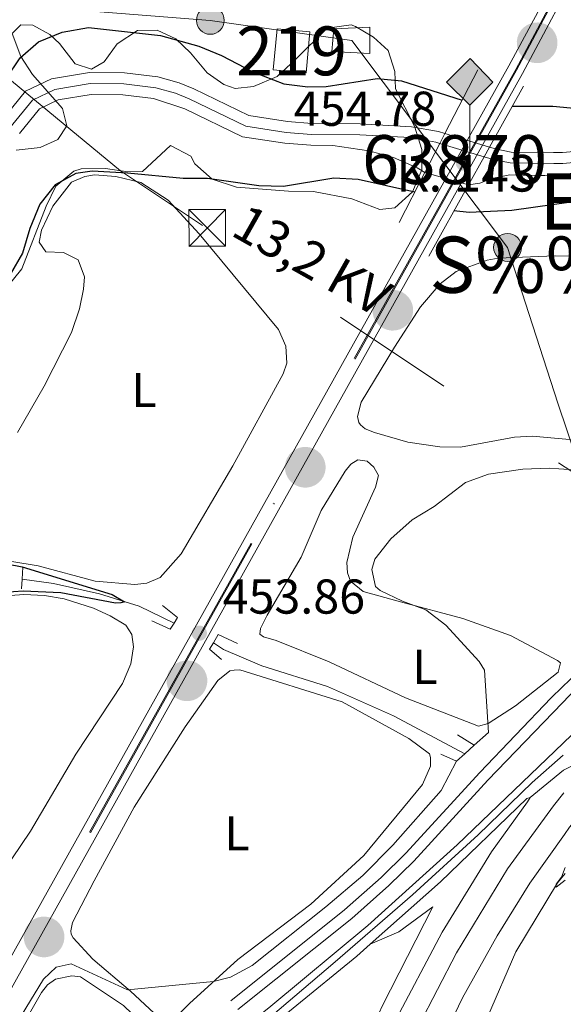
# Model space of a CAD drawing. Extents: x 607807 to 614721, y 710970 to 715706.
# Drawn here: x 611154 to 611265, y 713115 to 713317 of the extents above; entities that cross this region are included whole.
import ezdxf
from ezdxf.enums import TextEntityAlignment as Align

# ---------------------------------------------------------------- set-up
doc = ezdxf.new("R2010")
doc.units = 0
doc.header["$MEASUREMENT"] = 0
for name, pattern in [('DGN Style 1', [50.91813836000001, 0.08472236000000001, -50.83341600000001]), ('DGN Style 2', [84.72236000000001, 50.83341600000001, -33.888944]), ('DGN Style 3', [118.61130400000002, 84.72236000000001, -33.888944]), ('DGN Style 4', [135.64049836, 67.777888, -33.888944, 0.08472236000000001, -33.888944]), ('DGN Style 5', [59.305652, 25.416708, -33.888944]), ('DGN Style 7', [169.44472000000002, 76.25012400000001, -33.888944, 25.416708, -33.888944])]:
    doc.linetypes.add(name, pattern=pattern)
for name, color, linetype in [('Nivel 11', 7, 'Continuous'), ('Nivel 15', 7, 'Continuous'), ('Nivel 16', 7, 'Continuous'), ('Nivel 21', 7, 'Continuous'), ('Nivel 22', 7, 'Continuous'), ('Nivel 23', 7, 'Continuous'), ('Nivel 24', 7, 'Continuous'), ('Nivel 32', 7, 'Continuous'), ('Nivel 35', 7, 'Continuous'), ('Nivel 36', 7, 'Continuous'), ('Nivel 37', 7, 'Continuous'), ('Nivel 4', 7, 'Continuous'), ('Nivel 41', 7, 'Continuous'), ('Nivel 44', 7, 'Continuous'), ('Nivel 45', 7, 'Continuous'), ('Nivel 48', 7, 'Continuous'), ('Nivel 49', 7, 'Continuous'), ('Nivel 5', 7, 'Continuous'), ('Nivel 51', 7, 'Continuous'), ('Nivel 52', 7, 'Continuous'), ('Nivel 54', 7, 'Continuous'), ('Nivel 57', 7, 'Continuous'), ('Nivel 7', 7, 'Continuous')]:
    doc.layers.add(name, color=color, linetype=linetype)
doc.styles.add('Style-arial', font='arial.shx', dxfattribs={"bigfont": 'arialbig.shx'})
doc.styles.add('Style-arialn', font='arialn.shx', dxfattribs={"bigfont": 'arialnbig.shx'})
doc.styles.add('Style-arialni', font='arialni.shx', dxfattribs={"bigfont": 'arialnibig.shx'})
doc.styles.add('Style-times', font='times.shx', dxfattribs={"bigfont": 'timesbig.shx'})

# ---------------------------------------------------------------- blocks, each defined once
blk = doc.blocks.new('5CFERR')
at = {"layer": 'Nivel 24', "linetype": 'Continuous', "lineweight": 0}
h = blk.add_hatch(color=7, dxfattribs=at)
edge = h.paths.add_edge_path()
edge.add_arc((1.001171767711639e-08, 1.001171767711639e-08), 4.171936066722599, 254.577838873749, 614.577838873749)
blk = doc.blocks.new('5PATER_1')
at = {"layer": 'Nivel 7', "linetype": 'Continuous', "lineweight": 0}
h = blk.add_hatch(color=53, dxfattribs=at)
edge = h.paths.add_edge_path()
edge.add_ellipse((1.001171767711639e-08, 1.001171767711639e-08), major_axis=(-1.095731442658746, -1.110710700182439), ratio=0.9994222409660319, start_angle=0, end_angle=360)
blk = doc.blocks.new('5PELE')
at = {"layer": 'Nivel 32', "linetype": 'Continuous', "lineweight": 0}
h = blk.add_hatch(color=9, dxfattribs=at)
edge = h.paths.add_edge_path()
edge.add_arc((0, 0), 2.85, 0, 360)
at = {"layer": 'Nivel 32', "color": 8, "linetype": 'Continuous', "lineweight": 0}
blk.add_circle((0, 0, 0.0003229839454661487), 2.85, dxfattribs=at)
blk = doc.blocks.new('5HITFE')
at = {"layer": 'Nivel 24', "linetype": 'Continuous', "lineweight": 0}
blk.add_hatch(color=2, dxfattribs=at).paths.add_polyline_path([(0, 9.550000000046566), (-4.75, 14.30000000004657), (0, 19.05000000004657), (0.05000000004656613, 19.10000000009313), (4.75, 14.30000000004657)])
at = {"layer": 'Nivel 24', "color": 7, "linetype": 'Continuous', "lineweight": 0}
for q in [(-4.75, 14.30000000004657), (0, 0)]:
    blk.add_line((0, 9.550000000046566), q, dxfattribs=at)
at = {"layer": 'Nivel 24', "color": 7, "linetype": 'Continuous', "lineweight": 0, "flags": 128}
blk.add_lwpolyline([(0, 9.550000000046566), (4.75, 14.30000000004657), (0.05000000004656613, 19.10000000009313), (0, 19.05000000004657), (-4.75, 14.30000000004657)], close=True, dxfattribs=at)
blk = doc.blocks.new('5TME')
at = {"layer": 'Nivel 32', "color": 7, "linetype": 'Continuous', "lineweight": 0}
for p, q in [((-3.75, 3.75), (3.75, -3.75)), ((3.722999999998137, 3.776000000070781), (-3.716000000014901, -3.783999999985099))]:
    blk.add_line(p, q, dxfattribs=at)
at = {"layer": 'Nivel 32', "color": 7, "linetype": 'Continuous', "lineweight": 0, "flags": 128}
blk.add_lwpolyline([(-3.75, -3.75), (3.75, -3.75), (3.75, 3.75), (-3.75, 3.75), (-3.716000000014901, -3.783999999985099)], dxfattribs=at)

msp = doc.modelspace()

# ---------------------------------------------------------------- linework, layer by layer
at = {"layer": 'Nivel 11', "color": 142, "linetype": 'Continuous', "lineweight": 13}
for points in [[(611376.8319999999, 713339.0449999999, 448.522), (611370.987, 713334.756, 448.522), (611363.521, 713328.493, 448.522), (611343.74, 713314.3700000001, 448.522), (611339.112, 713311.665, 448.518), (611336.233, 713310.7490000001, 448.514), (611331.227, 713310.2220000001, 448.51), (611328.2280000001, 713309.54, 448.506), (611323.4169999999, 713307.423, 448.502), (611319.203, 713304.665, 448.498), (611317.2139999999, 713303.2280000001, 448.494), (611312.825, 713300.2309999999, 448.49), (611308.257, 713297.5279999999, 448.486), (611304.619, 713295.895, 448.482), (611299.8049999999, 713294.0730000001, 448.478), (611294.8019999999, 713293.311, 448.474), (611290.6840000001, 713292.4979999999, 448.47), (611287.913, 713292.4680000001, 448.466), (611282.736, 713291.467, 448.462), (611279.8119999999, 713290.727, 448.458), (611278.682, 713290.557, 448.448), (611265.2550000001, 713289.362, 448.448), (611263.4450000001, 713289.381, 448.397)], [(611150.1440000001, 713295.537, 447.122), (611155.355, 713301.933, 447.122), (611160.6710000001, 713304.459, 447.122), (611168.4110000001, 713305.7420000001, 447.048), (611175.5730000001, 713305.6980000001, 447.196), (611182.422, 713304.8489999999, 447.122), (611186.7919999999, 713303.6340000001, 447.196), (611189.763, 713302.4099999999, 447.196), (611201.078, 713296.9369999999, 447.196), (611208.932, 713295.7350000001, 447.269), (611213.962, 713295.334, 447.343), (611223.842, 713295.267, 447.564), (611234.358, 713294.663, 447.638), (611239.8800000001, 713293.672, 447.638), (611241.1780000001, 713293.2760000001, 447.67)], [(611339.338, 713305.6880000001, 448.436), (611338.0970000001, 713305.307, 448.42), (611333.2779999999, 713303.8970000001, 448.386), (611325.8289999999, 713300.4539999999, 448.352), (611323.19, 713299.128, 448.318), (611318.4950000001, 713297.189, 448.284), (611312.733, 713295.77, 448.25), (611305.395, 713292.9169999999, 448.216), (611302.872, 713291.7690000001, 448.182), (611301.1140000001, 713290.8060000001, 448.148), (611299.358, 713289.726, 448.114), (611294.7209999999, 713287.788, 448.08), (611289.8400000001, 713286.673, 448.012), (611284.7760000001, 713286.145, 447.978), (611279.7660000001, 713285.9709999999, 447.944), (611271.811, 713285.5889999999, 447.91), (611266.8060000001, 713285.0619999999, 447.876), (611263.5179999999, 713284.801, 447.854)], [(611237.064, 713285.277, 447.616), (611235.486, 713286.2479999999, 447.604), (611230.6869999999, 713288.3759999999, 447.57), (611225.601, 713289.7350000001, 447.536), (611218.2239999999, 713290.8160000001, 447.502), (611213.7690000001, 713290.8470000001, 447.343), (611208.413, 713291.274, 447.269), (611199.7309999999, 713292.602, 447.196), (611187.9280000001, 713298.311, 447.196), (611181.541, 713300.436, 447.122), (611175.2820000001, 713301.2110000001, 447.196), (611168.7660000001, 713301.2509999999, 447.048), (611162.0279999999, 713300.1340000001, 447.122), (611158.196, 713298.314, 447.122), (611154.0989999999, 713293.2860000001, 447.122)], [(611263.4450000001, 713289.381, 448.397), (611254.773, 713289.4739999999, 448.154), (611251.8389999999, 713290.0279999999, 447.933), (611250.315, 713290.4920000001, 447.895)], [(611263.5179999999, 713284.801, 447.854), (611261.622, 713284.6499999999, 447.842), (611259.7350000001, 713284.6880000001, 447.808), (611254.486, 713284.807, 447.774), (611250.78, 713284.0590000001, 447.74), (611248.315, 713283.088, 447.706), (611245.9979999999, 713282.7309999999, 447.69)]]:
    msp.add_polyline3d(points, dxfattribs=at)
at = {"layer": 'Nivel 11', "color": 142, "linetype": 'DGN Style 3', "lineweight": 13}
for points in [[(611185.7380000001, 713193.0179999999, 450.431), (611178.6240000001, 713196.476, 450.209), (611170.46, 713198.98, 449.767), (611161.0630000001, 713201.1159999999, 449.399), (611154.612, 713201.9880000001, 449.251)], [(611245.263, 713166.277, 452.422), (611230.673, 713174.0150000001, 451.832), (611217.1640000001, 713180.0560000001, 451.537), (611203.7339999999, 713184.271, 451.169), (611195.8559999999, 713187.6030000001, 450.579), (611193.781, 713188.9920000001, 450.653)]]:
    msp.add_polyline3d(points, dxfattribs=at)
at = {"layer": 'Nivel 15', "color": 1, "linetype": 'Continuous', "lineweight": 13, "extrusion": (-0.0008236703855019407, -0.00875588945346377, 0.9999613272356962), "elevation": -6294.015144266121, "flags": 128}
msp.add_lwpolyline([(611206.9945523676, 713286.9241082994), (611213.723550085, 713286.2910840334), (611212.9354893984, 713277.913762901), (611206.206491681, 713278.5467871672), (611206.9945523676, 713286.9241082994)], dxfattribs=at)
at = {"layer": 'Nivel 16', "color": 7, "linetype": 'DGN Style 2', "lineweight": 0}
msp.add_polyline3d([(611247.869, 713103.1540000001, 455.423), (611248.125, 713106.5760000001, 455.423), (611249.8899999999, 713112.314, 455.423), (611255.696, 713125.703, 455.423), (611264.2069999999, 713139.8289999999, 454.98), (611265.808, 713141.7479999999, 455.005)], dxfattribs=at)
at = {"layer": 'Nivel 21', "color": 7, "linetype": 'Continuous', "lineweight": 13, "extrusion": (0.1485091836490521, -0.141578106190386, 0.9787239969569745), "elevation": -9743.990620847646, "flags": 128}
msp.add_lwpolyline([(938041.176561546, 48700.5822669008), (937987.7672232222, 48702.0443889366), (937970.0940047521, 48702.84368231625)], dxfattribs=at)
at = {"layer": 'Nivel 21', "color": 1, "linetype": 'DGN Style 2', "lineweight": 0, "flags": 128}
for points, elevation in [([(611154.612, 713201.9880000001), (611154.75, 713204.453)], 449.908), ([(611154.504, 713200.0290000001), (611154.612, 713201.9880000001)], 449.908), ([(611243.764, 713170.158), (611247.148, 713168.014), (611245.263, 713166.277)], 454.115)]:
    msp.add_lwpolyline(points, dxfattribs=dict(at, elevation=elevation))
at = {"layer": 'Nivel 21', "color": 1, "linetype": 'DGN Style 2', "lineweight": 0, "extrusion": (-0.173105287418804, 0.04783199495199468, 0.9837411548403195), "elevation": -71241.36044299102, "flags": 128}
msp.add_lwpolyline([(-850216.5767179648, 392748.2034662615), (-850215.0467025838, 392751.8951643715), (-850213.7518935394, 392751.4942559793)], dxfattribs=at)
at = {"layer": 'Nivel 21', "color": 1, "linetype": 'DGN Style 2', "lineweight": 0, "extrusion": (-0.2530321731251213, 0.1012566447841735, 0.9621443817071481), "elevation": -81999.20814461251, "flags": 128}
msp.add_lwpolyline([(-889216.8952569948, 291139.0297437436), (-889215.4609061745, 291138.7508858517), (-889215.6554512577, 291134.4249193459)], dxfattribs=at)
at = {"layer": 'Nivel 21', "color": 1, "linetype": 'DGN Style 2', "lineweight": 0, "extrusion": (0.09076153559799903, -0.003452405082147783, 0.9958666700693631), "elevation": 53461.56835906846, "flags": 128}
msp.add_lwpolyline([(735905.5008513266, -581189.758830949), (735907.2006712356, -581190.6726543878), (735905.5698622596, -581194.7243052961)], dxfattribs=at)
at = {"layer": 'Nivel 21', "color": 1, "linetype": 'DGN Style 2', "lineweight": 0, "extrusion": (0.2921442828181838, -0.1233126451745189, 0.9483911163421516), "elevation": 91040.9516944477, "flags": 128}
msp.add_lwpolyline([(894728.958491487, -270860.3680097958), (894729.9937155449, -270857.1135463761), (894731.4900904633, -270857.3185271148)], dxfattribs=at)
at = {"layer": 'Nivel 21', "color": 1, "linetype": 'DGN Style 2', "lineweight": 0, "extrusion": (-0.0457650718180075, 0.04961585455997576, 0.9977193118195998), "elevation": 7863.750222386469, "flags": 128}
msp.add_lwpolyline([(-932830.8359180861, -109507.5769214956), (-932828.5571793998, -109507.5769214956), (-932827.1366062472, -109510.8510225809)], dxfattribs=at)
at = {"layer": 'Nivel 21', "color": 7, "linetype": 'DGN Style 3', "lineweight": 0}
for points in [[(611265.1969999999, 713179.8929999999, 455.54), (611292.3929999999, 713206.102, 455.676), (611303.6140000001, 713215.0700000001, 455.455), (611310.902, 713222.462, 455.676), (611313.979, 713226.7409999999, 455.676), (611315.4029999999, 713231.237, 455.455), (611315.0789999999, 713239.2520000001, 454.571), (611312.7860000001, 713256.824, 452.081), (611311.494, 713270.165, 450.665)], [(611197.352, 713115.6699999999, 456.487), (611220.628, 713134.318, 456.156), (611228.1229999999, 713140.9469999999, 456.153), (611233.158, 713145.899, 456.118), (611248.304, 713162.4569999999, 455.75), (611262.9340000001, 713177.712, 455.529), (611265.1969999999, 713179.8929999999, 455.54)]]:
    msp.add_polyline3d(points, dxfattribs=at)
at = {"layer": 'Nivel 21', "color": 7, "linetype": 'Continuous', "lineweight": 0}
for points in [[(611265.2479999999, 713176.727, 455.546), (611268.068, 713179.6529999999, 455.508), (611278.7690000001, 713190.1669999999, 455.571), (611293.9110000001, 713204.372, 455.676), (611304.0390000001, 713212.467, 455.476), (611316.03, 713218.371, 455.768)], [(611198.7890000001, 713113.875, 456.487), (611222.1089999999, 713132.558, 456.156), (611229.6910000001, 713139.2650000001, 456.153), (611234.8130000001, 713144.3019999999, 456.118), (611249.9820000001, 713160.885, 455.75), (611265.2479999999, 713176.727, 455.546)]]:
    msp.add_polyline3d(points, dxfattribs=at)
at = {"layer": 'Nivel 21', "color": 7, "linetype": 'Continuous', "lineweight": 13}
for points in [[(611265.3800000001, 713168.449, 456.232), (611243.663, 713147.5970000001, 456.51), (611225.392, 713131.1229999999, 456.805), (611205.5290000001, 713114.5719999999, 457.1), (611182.038, 713095.622, 457.1), (611162.8260000001, 713078.9010000001, 457.1), (611146.6740000001, 713062.7450000001, 456.584), (611134.9650000001, 713049.939, 456.142), (611122.46, 713034.4720000001, 455.331), (611103.182, 713007.787, 454.152), (611088.007, 712983.21, 452.605), (611044.9909999999, 712906.561, 449.731), (610949.017, 712734.666, 448.01), (610913.527, 712671.102, 447.373), (610837.5560000001, 712535.6610000001, 446.562), (610802.4110000001, 712472.3640000001, 446.267), (610785.233, 712442.283, 445.972), (610774.5279999999, 712423.0830000001, 445.766), (610758.409, 712394.1710000001, 445.457), (610727.202, 712337.7350000001, 445.289)], [(611258.6570000001, 713157.3389999999, 456.431), (611258.1100000001, 713156.4369999999, 456.442), (611250.7350000001, 713146.2139999999, 456.442), (611240.6000000001, 713129.712, 456.663), (611230.611, 713110.7350000001, 456.663), (611224.2320000001, 713095.807, 456.884), (611218.348, 713078.703, 457.178), (611213.3659999999, 713060.0760000001, 457.768), (611209.973, 713041.703, 458.136), (611209.02, 713034.7280000001, 458.35)], [(611225.9110000001, 713127.31, 456.844), (611240.3019999999, 713140.065, 456.631), (611257.926, 713157.0830000001, 456.442), (611258.6570000001, 713157.3389999999, 456.431)], [(611266.344, 713108.2650000001, 458.326), (611259.567, 713106.2180000001, 457.837), (611256.3289999999, 713104.757, 457.629), (611249.8300000001, 713100.676, 457.187), (611242.119, 713094.223, 456.818), (611236.0020000001, 713087.5519999999, 456.671), (611231.2990000001, 713080.956, 456.818), (611228.75, 713076.9180000001, 456.671), (611233.315, 713090.588, 456.671), (611239.0009999999, 713104.2110000001, 456.597), (611244.763, 713116.3019999999, 456.45), (611251.8740000001, 713128.9979999999, 456.376), (611258.5349999999, 713139.8019999999, 456.229), (611265.679, 713149.76, 456.293)], [(611225.9110000001, 713127.31, 456.844), (611231.7790000001, 713129.7919999999, 456.844), (611238.7380000001, 713134.939, 456.844), (611228.3430000001, 713114.618, 456.676), (611224.021, 713105.061, 456.751), (611220.1640000001, 713095.307, 456.891), (611216.7790000001, 713085.3800000001, 457.095), (611213.8759999999, 713075.301, 457.363), (611211.4610000001, 713065.095, 457.695), (611208.3870000001, 713049.8489999999, 458.064), (611206.5, 713034.959, 458.364)], [(610963.2, 712753.3489999999, 448.342), (610980.4990000001, 712783.9639999999, 448.499), (611040.712, 712892.2849999999, 449.595), (611057.4839999999, 712921.8030000001, 450.352), (611072.128, 712948.571, 451.342), (611088.0560000001, 712976.415, 452.39), (611097.6969999999, 712992.659, 453.249), (611108.7350000001, 713009.916, 454.267), (611122.862, 713029.388, 455.117), (611138.574, 713048.7990000001, 456.142), (611151.9909999999, 713063.1939999999, 456.638), (611168.247, 713079.112, 457.1), (611184.0630000001, 713092.9040000001, 457.1), (611223.1429999999, 713124.8570000001, 456.886), (611225.9110000001, 713127.31, 456.844)]]:
    msp.add_polyline3d(points, dxfattribs=at)
at = {"layer": 'Nivel 22', "color": 142, "linetype": 'DGN Style 5', "lineweight": 0, "extrusion": (-0.0225269391350084, 0.006863850120593564, 0.9997226738324633), "elevation": -8425.90882573108, "flags": 128}
msp.add_lwpolyline([(-860478.8401954111, 376716.9279599111), (-860478.8401954111, 376707.3735865669)], dxfattribs=at)
at = {"layer": 'Nivel 22', "color": 142, "linetype": 'DGN Style 5', "lineweight": 0, "extrusion": (-0.007660564670329901, 0.002183098013281837, 0.9999682744127417), "elevation": -2677.647587433158, "flags": 128}
msp.add_lwpolyline([(611222.5576562108, 713292.8223163243), (611231.4919609465, 713290.2763102571)], dxfattribs=at)
at = {"layer": 'Nivel 22', "color": 142, "linetype": 'DGN Style 1', "lineweight": 13}
msp.add_polyline3d([(611245.9979999999, 713282.7309999999, 454.236), (611249.199, 713288.486, 454.236), (611250.315, 713290.4920000001, 454.236), (611250.315, 713290.4920000001, 447.895), (611241.1780000001, 713293.2760000001, 447.67), (611241.1780000001, 713293.2760000001, 453.523), (611240.135, 713291.247, 453.531), (611237.064, 713285.277, 453.582), (611237.064, 713285.277, 447.616)], close=True, dxfattribs=at)
at = {"layer": 'Nivel 23', "color": 70, "linetype": 'DGN Style 4', "lineweight": 0}
for points in [[(611380.71, 713339.108, 448.522), (611372.3740000001, 713332.9909999999, 448.522), (611364.8970000001, 713326.7180000001, 448.522), (611340.1529999999, 713309.0519999999, 448.488), (611335.1140000001, 713306.2250000001, 448.431), (611310.1610000001, 713296.81, 448.387), (611297.662, 713291.5419999999, 448.289), (611292.486, 713290.365, 448.293), (611278.949, 713288.328, 448.203), (611265.3430000001, 713287.1170000001, 448.152), (611263.4809999999, 713287.1370000001, 448.131)], [(611240.135, 713291.247, 447.657), (611239.3530000001, 713291.487, 447.637), (611234.095, 713292.4310000001, 447.624), (611223.771, 713293.024, 447.548), (611213.8659999999, 713293.091, 447.343), (611208.673, 713293.5050000001, 447.269), (611200.405, 713294.77, 447.196), (611188.8459999999, 713300.361, 447.196), (611186.0619999999, 713301.5090000001, 447.181), (611181.9820000001, 713302.6429999999, 447.122), (611175.4280000001, 713303.4550000001, 447.196), (611168.5889999999, 713303.497, 447.048), (611161.3500000001, 713302.297, 447.122), (611156.7760000001, 713300.1240000001, 447.122), (611152.122, 713294.412, 447.122)], [(611263.4809999999, 713287.1370000001, 448.131), (611254.5519999999, 713287.233, 447.964), (611251.3030000001, 713287.8459999999, 447.858), (611249.199, 713288.486, 449.935), (611240.135, 713291.247, 447.657)]]:
    msp.add_polyline3d(points, dxfattribs=at)
at = {"layer": 'Nivel 23', "color": 7, "linetype": 'DGN Style 4', "lineweight": 0}
for points in [[(611262.956, 713319.956, 455.138), (611255.6780000001, 713306.352, 454.96), (611201.5079999999, 713209.3559999999, 454.075), (611068.771, 712971.8200000001, 451.349), (611050.8430000001, 712940.3160000001, 450.833), (611014.2520000001, 712874.409, 450.17), (611001.875, 712852.7520000001, 449.975), (610921.7520000001, 712708.8929999999, 448.106), (610880.1259999999, 712634.4990000001, 447.59), (610774.294, 712445.571, 445.553), (610769.0630000001, 712436.233, 445.453), (610756.574, 712413.986, 445.453), (610750.74, 712404.135, 445.437), (610722.246, 712356.0160000001, 445.362), (610701.564, 712323.6300000001, 445.241), (610691.99, 712309.871, 445.12), (610664.247, 712274.1440000001, 445.062), (610643.0719999999, 712249.203, 445.014), (610620.7250000001, 712225.3060000001, 444.976), (610593.176, 712198.281, 444.939), (610556.824, 712165.409, 444.637), (610411.872, 712041.3060000001, 444.063), (610374.912, 712010.3829999999, 444.153), (610358.848, 711996.283, 444.142)], [(611265.4199999999, 713165.9909999999, 456.245), (611259.06, 713160.379, 456.361), (611247.959, 713149.6529999999, 456.503), (611234.564, 713137.408, 456.683), (611218.75, 713123.6359999999, 456.925), (611204.0630000001, 713111.21, 457.042), (611167.075, 713080.6740000001, 457.1), (611146.814, 713060.7650000001, 456.531), (611137.8030000001, 713050.7790000001, 456.188), (611128.771, 713039.908, 455.639), (611110.952, 713016.382, 454.538), (611100.7849999999, 713001.605, 453.766), (611091.5360000001, 712986.746, 452.858), (611053.811, 712919.247, 450.252), (611040.8300000001, 712895.733, 449.626), (610964.226, 712758.46, 448.307), (610950.5689999999, 712732.585, 448.001), (610941.4850000001, 712713.038, 447.809)], [(611265.5430000001, 713158.28, 456.286), (611263.3840000001, 713155.625, 456.345), (611253.996, 713142.7139999999, 456.351), (611243.5819999999, 713125.5, 456.544), (611234.4169999999, 713107.855, 456.633), (611225.7280000001, 713085.308, 456.891), (611220.182, 713066.297, 457.323), (611219.038, 713060.686, 457.491)]]:
    msp.add_polyline3d(points, dxfattribs=at)
at = {"layer": 'Nivel 24', "color": 1, "linetype": 'Continuous', "lineweight": 0, "extrusion": (0.00305364739340647, 0.005936308722788988, 0.9999777174899173), "elevation": 6554.357020537113, "flags": 128}
msp.add_lwpolyline([(611243.6583977712, 713279.9893322363), (611236.9431298175, 713266.9351022204)], dxfattribs=at)
at = {"layer": 'Nivel 24', "color": 1, "linetype": 'Continuous', "lineweight": 0, "elevation": 454.236, "flags": 128}
for points in [[(611250.315, 713290.4920000001), (611257.246, 713302.9550000001)], [(611245.9979999999, 713282.7309999999), (611249.199, 713288.486), (611250.315, 713290.4920000001)], [(611237.8800000001, 713268.132), (611245.9979999999, 713282.7309999999)]]:
    msp.add_lwpolyline(points, dxfattribs=at)
at = {"layer": 'Nivel 24', "color": 1, "linetype": 'Continuous', "lineweight": 0, "extrusion": (0.001603159592415831, 0.003118706436252848, 0.9999938517558425), "elevation": 3657.989700217197, "flags": 128}
msp.add_lwpolyline([(611239.6654367764, 713285.3366366385), (611238.6224252912, 713283.307626771)], dxfattribs=at)
at = {"layer": 'Nivel 24', "color": 1, "linetype": 'Continuous', "lineweight": 0, "extrusion": (0.003474811104171271, 0.00675500563070742, 0.9999711473771229), "elevation": 7395.748312673558, "flags": 128}
msp.add_lwpolyline([(611234.8686978463, 713257.5618714623), (611231.797539168, 713251.591735252)], dxfattribs=at)
at = {"layer": 'Nivel 24', "color": 1, "linetype": 'Continuous', "lineweight": 0, "extrusion": (0.002538205334913244, 0.004935399262331309, 0.9999845995553128), "elevation": 5525.367821314589, "flags": 128}
msp.add_lwpolyline([(611233.9437073814, 713266.6940908555), (611228.6695619237, 713256.4389659567)], dxfattribs=at)
at = {"layer": 'Nivel 24', "color": 7, "linetype": 'Continuous', "lineweight": 0}
for points in [[(610355.71, 711995.658, 444.14), (610373.8700000001, 712011.5970000001, 444.153), (610410.838, 712042.527, 444.063), (610555.7660000001, 712166.6100000001, 444.637), (610592.078, 712199.4450000001, 444.939), (610619.5789999999, 712226.4240000001, 444.976), (610641.8770000001, 712250.267, 445.014), (610663.004, 712275.152, 445.062), (610690.7, 712310.8189999999, 445.12), (610700.2320000001, 712324.517, 445.241), (610720.8829999999, 712356.854, 445.362), (610749.3630000001, 712404.95, 445.437), (610755.1780000001, 712414.7690000001, 445.453), (610767.6669999999, 712437.0150000001, 445.453), (610774.26, 712448.7860000001, 445.579), (610878.729, 712635.28, 447.59), (610920.354, 712709.672, 448.106), (611000.4809999999, 712853.538, 449.949), (611012.8570000001, 712875.1939999999, 450.17), (611049.4480000001, 712941.1000000001, 450.833), (611067.3770000001, 712972.605, 451.349), (611200.111, 713210.1359999999, 454.075), (611254.274, 713307.119, 454.96), (611262.9029999999, 713323.25, 455.172)], [(610361.983, 711996.9070000001, 444.143), (610375.953, 712009.1680000001, 444.153), (610412.905, 712040.084, 444.063), (610557.881, 712164.2069999999, 444.637), (610594.273, 712197.1159999999, 444.939), (610621.8700000001, 712224.1869999999, 444.976), (610644.2660000001, 712248.138, 445.014), (610665.4890000001, 712273.135, 445.062), (610693.2790000001, 712308.922, 445.12), (610702.895, 712322.7420000001, 445.241), (610723.608, 712355.1769999999, 445.362), (610752.1159999999, 712403.3189999999, 445.437), (610757.969, 712413.202, 445.453), (610770.4580000001, 712435.45, 445.453), (610774.327, 712442.358, 445.527), (610881.5220000001, 712633.717, 447.59), (610923.149, 712708.1130000001, 448.106), (611003.2679999999, 712851.9650000001, 449.949), (611015.646, 712873.6229999999, 450.17), (611052.237, 712939.531, 450.833), (611070.1640000001, 712971.034, 451.349), (611202.9040000001, 713208.575, 454.075), (611257.081, 713305.584, 454.96), (611263.0079999999, 713316.6640000001, 455.105)]]:
    msp.add_polyline3d(points, dxfattribs=at)
at = {"layer": 'Nivel 24', "color": 7, "linetype": 'DGN Style 4', "lineweight": 0}
msp.add_polyline3d([(611262.962, 713319.5419999999, 455.129), (611255.854, 713306.256, 454.955), (611201.682, 713209.2579999999, 454.07), (611068.9450000001, 712971.7220000001, 451.344), (611051.0179999999, 712940.2180000001, 450.828), (611014.426, 712874.311, 450.165), (611002.0490000001, 712852.6540000001, 449.97), (610921.926, 712708.7949999999, 448.101), (610880.301, 712634.402, 447.585), (610774.469, 712445.4739999999, 445.548), (610769.2380000001, 712436.135, 445.448), (610756.747, 712413.8859999999, 445.448), (610750.912, 712404.033, 445.432), (610722.4169999999, 712355.9110000001, 445.357), (610701.7309999999, 712323.5190000001, 445.235), (610692.1510000001, 712309.7520000001, 445.114), (610664.402, 712274.0179999999, 445.056), (610643.2220000001, 712249.0700000001, 445.008), (610620.868, 712225.1669999999, 444.97), (610593.3130000001, 712198.1359999999, 444.933), (610556.956, 712165.2590000001, 444.631), (610412.0009999999, 712041.1540000001, 444.057), (610375.0419999999, 712010.2309999999, 444.147), (610359.2409999999, 711996.361, 444.136)], dxfattribs=at)
at = {"layer": 'Nivel 32', "color": 6, "linetype": 'DGN Style 7', "lineweight": 0, "extrusion": (-0.5465487923911754, -0.8008360209348582, 0.2448388962337715), "elevation": -905151.5049241423, "flags": 128}
msp.add_lwpolyline([(102676.3191597731, 229057.764931628), (102732.1543220606, 229037.2567396957), (102839.9201731328, 229042.11872002)], dxfattribs=at)
at = {"layer": 'Nivel 32', "color": 6, "linetype": 'DGN Style 7', "lineweight": 0, "extrusion": (0.3834861885315148, 0.1913336209107505, 0.9035097059327878), "elevation": 371287.1457177988, "flags": 128}
msp.add_lwpolyline([(365313.5040841682, -781693.4467243184), (365277.9848547373, -781688.012342786), (365234.5929190877, -781685.5319874533)], dxfattribs=at)
at = {"layer": 'Nivel 32', "color": 6, "linetype": 'DGN Style 7', "lineweight": 0, "extrusion": (-0.1133506381216079, -0.1224081485870366, 0.9859857392462217), "elevation": -156143.6003916757, "flags": 128}
msp.add_lwpolyline([(-36089.8527456891, 925555.1235776991), (-36072.84543186438, 925557.8928701119), (-35884.40648475755, 925647.3074478619)], dxfattribs=at)
at = {"layer": 'Nivel 32', "color": 6, "linetype": 'DGN Style 7', "lineweight": 0}
msp.add_polyline3d([(611131.49, 713321.256, 469.816), (611193.163, 713316.4299999999, 450.94), (611222.1200000001, 713312.3319999999, 450.886), (611254.0120000001, 713269.9410000001, 451.767), (611264.2660000001, 713238.065, 453.034)], dxfattribs=at)
at = {"layer": 'Nivel 32', "color": 7, "linetype": 'Continuous', "lineweight": 0}
msp.add_3dface([(611218.449, 713314.6780000001, 451.185), (611225.7930000001, 713315.065, 450.916), (611225.7930000001, 713309.6440000001, 450.486), (611218.0630000001, 713310.0320000001, 450.713)], dxfattribs=at)
at = {"layer": 'Nivel 35', "color": 92, "linetype": 'DGN Style 3', "lineweight": 0}
msp.add_polyline3d([(611153.392, 713289.868, 454.624), (611158.3300000001, 713290.381, 454.042), (611161.9169999999, 713292.0260000001, 453.518), (611163.7720000001, 713294.817, 453.224), (611162.9070000001, 713298.4040000001, 452.929), (611156.7579999999, 713305.352, 453.371), (611154.3589999999, 713309.04, 453.445), (611152.5689999999, 713313.754, 453.513), (611154.3459999999, 713315.5249999999, 453.961), (611156.8230000001, 713315.435, 454.108), (611160.3230000001, 713313.5279999999, 453.887), (611162.2890000001, 713311.663, 453.666), (611165.5190000001, 713307.513, 453.445), (611168.8319999999, 713306.429, 453.445), (611171.4099999999, 713307.932, 453.371), (611174.081, 713311.6170000001, 453.371), (611178.2590000001, 713314.362, 453.297), (611182.304, 713314.4199999999, 453.224), (611186.0970000001, 713312.6340000001, 453.224), (611189.077, 713309.7779999999, 453.076), (611192.541, 713305.689, 453.15), (611195.9280000001, 713303.31, 453.518), (611198.237, 713302.4510000001, 454.108), (611202.0050000001, 713302.905, 455.729), (611206.818, 713304.9040000001, 456.761), (611210.5530000001, 713308.365, 457.424), (611217.085, 713314.8049999999, 456.835), (611221.967, 713315.487, 455.516), (611222.8589999999, 713315.163, 455.434), (611226.538, 713312.9639999999, 455.434), (611229.575, 713310.2849999999, 455.434), (611230.9199999999, 713305.9369999999, 455.434), (611231.077, 713302.402, 455.434), (611234.935, 713294.78, 455.287), (611236.463, 713290.0160000001, 455.291), (611236.449, 713285.835, 455.14), (611234.5530000001, 713281.3330000001, 454.771), (611230.9340000001, 713278.05, 454.255), (611227.872, 713277.7220000001, 453.887), (611222.129, 713279.899, 453.666), (611214.271, 713281.4029999999, 453.592), (611209.1410000001, 713281.4650000001, 453.445), (611198.5190000001, 713282.29, 453.076), (611193.5490000001, 713283.9450000001, 452.708), (611189.977, 713287.03, 452.413), (611189.193, 713288.6130000001, 452.487), (611185.0419999999, 713290.808, 452.487), (611179.264, 713285.497, 452.929), (611176.2579999999, 713285.4040000001, 452.855), (611171.71, 713286.121, 452.855), (611166.712, 713286.027, 452.993), (611165.2309999999, 713285.577, 453.076), (611161.551, 713282.4709999999, 453.371), (611159.533, 713278.3800000001, 453.592), (611154.604, 713265.5320000001, 453.666), (611151.456, 713261.648, 453.666)], dxfattribs=at)
at = {"layer": 'Nivel 36', "color": 92, "linetype": 'Continuous', "lineweight": 0}
for points in [[(611153.6780000001, 713232.034, 450.129), (611159.1740000001, 713241.5279999999, 450.35), (611164.713, 713252.496, 450.35), (611166.369, 713257.3489999999, 450.35), (611167.209, 713261.368, 450.35), (611167.416, 713263.905, 450.35), (611166.081, 713267.369, 450.276), (611163.1159999999, 713268.9280000001, 450.276), (611159.459, 713269.064, 450.276), (611158.1399999999, 713270.9950000001, 450.276), (611158.585, 713273.476, 450.276), (611160.9469999999, 713278.396, 450.276), (611164.7250000001, 713283.331, 450.276), (611167.483, 713284.4820000001, 450.276), (611169.4839999999, 713284.7990000001, 450.276), (611173.851, 713284.493, 450.276), (611178.935, 713283.253, 450.276), (611184.517, 713279.6000000001, 450.276), (611190.902, 713272.7139999999, 450.497)], [(611190.902, 713272.7139999999, 450.497), (611207.0959999999, 713253.142, 450.939), (611208.608, 713249.7390000001, 451.013), (611208.8230000001, 713246.263, 450.939), (611208.081, 713244.074, 450.939), (611197.7949999999, 713225.2110000001, 450.939), (611187.2050000001, 713207.23, 450.866), (611182.896, 713202.348, 450.939), (611180.138, 713201.1969999999, 450.939), (611177.723, 713200.9340000001, 450.866), (611169.5800000001, 713201.611, 450.718), (611157.9310000001, 713204.7239999999, 450.497), (611142.5149999999, 713207.2660000001, 450.055)], [(611264.382, 713230.834, 453.249), (611259.098, 713231.2620000001, 453.097), (611255.4450000001, 713231.104, 453.171), (611244.3829999999, 713229.0360000001, 452.95), (611240.138, 713229.1070000001, 452.876), (611233.5819999999, 713230.0959999999, 452.655), (611226.781, 713232.0249999999, 452.507), (611224.827, 713232.77, 452.434), (611223.875, 713233.585, 452.36), (611223.574, 713234.112, 452.286), (611223.2660000001, 713235.3459999999, 452.286), (611224.0590000001, 713238.244, 452.213), (611230.8910000001, 713249.5220000001, 452.213), (611236.165, 713257.7749999999, 452.286), (611240.24, 713262.4780000001, 452.286), (611243.514, 713264.9909999999, 452.286), (611249.855, 713267.3600000001, 452.286), (611252.091, 713267.7390000001, 452.286), (611263.7010000001, 713268.2209999999, 452.139), (611263.784, 713268.22, 452.136)], [(611263.784, 713268.22, 452.136), (611269.243, 713268.1640000001, 451.918), (611287.0260000001, 713264.8829999999, 452.213), (611302.5719999999, 713261.2220000001, 452.213), (611305.8859999999, 713260.0800000001, 452.213), (611307.6680000001, 713258.9210000001, 452.213), (611308.4450000001, 713257.986, 452.213), (611308.7509999999, 713256.9280000001, 452.213), (611307.8999999999, 713248.605, 452.36), (611304.342, 713223.804, 453.908), (611303.212, 713219.429, 454.202), (611302.1059999999, 713218.119, 454.202), (611300.523, 713217.2760000001, 454.129), (611296.8589999999, 713218.061, 454.129), (611281.4380000001, 713226.439, 453.539), (611271.4369999999, 713229.7479999999, 453.318), (611266.77, 713230.6400000001, 453.318), (611264.382, 713230.834, 453.249)], [(611254.5970000001, 713190.473, 455.529), (611264.2050000001, 713185.3910000001, 455.603), (611264.8589999999, 713184.8670000001, 455.603), (611264.3489999999, 713182.9750000001, 455.382), (611255.6410000001, 713176.0989999999, 455.087), (611250.021, 713172.44, 454.792), (611248.081, 713171.9469999999, 454.866), (611233.101, 713177.736, 454.276), (611217.513, 713185.1100000001, 453.981), (611206.6170000001, 713189.47, 453.244), (611204.0730000001, 713190.2080000001, 452.802), (611203.301, 713190.73, 452.802), (611203.406, 713191.9110000001, 452.802), (611204.791, 713194.638, 452.876), (611211.7339999999, 713206.506, 453.097), (611215.8740000001, 713216.044, 452.507), (611220.737, 713224.1170000001, 451.992), (611221.8999999999, 713225.544, 451.992), (611223.3640000001, 713226.4450000001, 451.992), (611225.254, 713226.1710000001, 451.992), (611226.6229999999, 713224.9480000001, 452.065), (611227.5860000001, 713223.2490000001, 452.065), (611226.9639999999, 713220.825, 452.139), (611222.3600000001, 713210.6329999999, 452.876), (611221.121, 713205.4310000001, 453.466), (611221.2620000001, 713203.31, 453.834), (611221.8700000001, 713201.6070000001, 454.129), (611224.429, 713199.513, 454.424), (611232.1170000001, 713197.358, 454.866), (611244.831, 713193.9610000001, 455.087), (611254.5970000001, 713190.473, 455.529)], [(611150.416, 713198.5549999999, 450.376), (611155.0109999999, 713198.9010000001, 450.744), (611159.199, 713198.652, 450.818), (611163.216, 713197.9890000001, 450.744), (611169.2509999999, 713196.051, 450.965), (611172.6880000001, 713194.4979999999, 451.039), (611175.834, 713192.587, 451.113), (611177.092, 713190.7139999999, 451.186), (611177.415, 713188.183, 451.407), (611176.923, 713184.699, 451.334), (611175.199, 713180.6699999999, 451.334), (611165.631, 713166.179, 451.039), (611156.372, 713150.453, 450.597), (611145.119, 713133.8200000001, 450.744)], [(611177.56, 713155.352, 452.159), (611187.99, 713171.7990000001, 451.717), (611194.7250000001, 713181.2479999999, 451.643), (611197.179, 713183.2209999999, 451.643), (611198.061, 713183.4070000001, 451.643), (611199.182, 713183.4199999999, 451.643), (611220.125, 713176.871, 452.528), (611233.827, 713169.4180000001, 452.97), (611238.048, 713166.2220000001, 452.97), (611238.233, 713165.5160000001, 452.97), (611238.2520000001, 713163.7479999999, 452.97), (611236.585, 713159.956, 452.97), (611224.6000000001, 713145.4380000001, 453.265), (611213.744, 713135.4720000001, 454.075), (611198.7760000001, 713124.163, 454.812), (611188.912, 713115.1510000001, 455.476), (611184.656, 713110.8589999999, 455.697)], [(611183.648, 713111.3189999999, 455.697), (611176.798, 713117.6699999999, 454.886), (611169.1200000001, 713124.1880000001, 453.854), (611165.0630000001, 713128.565, 453.191), (611164.7, 713129.328, 453.191), (611164.6340000001, 713130.034, 453.117), (611164.969, 713131.689, 452.97), (611169.355, 713140.227, 452.307), (611177.56, 713155.352, 452.159)], [(611120.5560000001, 713048.067, 455.991), (611121.473, 713050.494, 455.918), (611130.1270000001, 713067.629, 456.655), (611158.5830000001, 713117.409, 456.655), (611159.804, 713118.956, 456.655), (611161.5009999999, 713120.095, 456.655), (611164.7949999999, 713120.78, 456.581), (611166.5660000001, 713120.564, 456.581), (611175.3570000001, 713114.706, 456.802), (611180.6599999999, 713109.6950000001, 457.17), (611181.379, 713108.5819999999, 457.17), (611181.3910000001, 713107.521, 457.17), (611172.166, 713099.342, 457.613), (611161.4780000001, 713090.203, 457.244), (611156.0560000001, 713084.6599999999, 457.244), (611138.9880000001, 713066.0760000001, 456.581), (611131.827, 713057.8019999999, 456.212), (611125.196, 713049.6510000001, 455.844), (611123.514, 713047.156, 455.844), (611122.6340000001, 713046.7930000001, 455.991), (611121.1570000001, 713047.071, 455.918), (611120.5560000001, 713048.067, 455.991)]]:
    msp.add_polyline3d(points, dxfattribs=at)
at = {"layer": 'Nivel 4', "color": 30, "linetype": 'Continuous', "lineweight": 30, "elevation": 450, "flags": 128}
for points in [[(611151.2720000001, 713304.375), (611154.23, 713308.77), (611157.9950000001, 713312.0549999999), (611162.8530000001, 713313.9990000001), (611168.2420000001, 713314.943), (611182.9439999999, 713313.3060000001), (611190.8160000001, 713311.1799999999), (611195.422, 713309.236), (611201.841, 713305.878), (611208.176, 713303.413), (611213.1410000001, 713302.821), (611216.8489999999, 713302.919), (611227.3260000001, 713304.5090000001), (611232.3030000001, 713304.0549999999), (611244.689, 713300.101)], [(611263.294, 713298.8300000001), (611271.909, 713298.065), (611276.9070000001, 713298.1740000001), (611284.6869999999, 713299.5619999999), (611288.858, 713300.905), (611300.845, 713306.4439999999), (611305.854, 713308.3459999999), (611306.4950000001, 713308.567)], [(611254.977, 713298.875), (611263.057, 713298.851), (611263.294, 713298.8300000001)], [(611311.7309999999, 713290.7720000001), (611309.4299999999, 713289.7350000001), (611305.7660000001, 713286.331), (611301.4839999999, 713283.28), (611295.845, 713281.331), (611290.9979999999, 713280.101), (611270.5120000001, 713279.6939999999), (611263.615, 713278.7350000001)], [(611235.0120000001, 713281.287), (611223.4299999999, 713283.8759999999), (611218.433, 713284.1329999999), (611208.1170000001, 713282.4099999999), (611203.118, 713282.5519999999), (611192.5930000001, 713284.0660000001), (611187.592, 713284.05), (611176.2010000001, 713285.1680000001), (611169.004, 713285.56), (611165.648, 713285.1100000001), (611161.371, 713282.763), (611158.281, 713278.824), (611156.2420000001, 713273.8459999999), (611154.686, 713268.7749999999), (611152.216, 713264.4299999999)], [(611263.615, 713278.7350000001), (611254.8530000001, 713277.5160000001), (611246.132, 713277.125), (611243.0430000001, 713277.416)], [(611151.5, 713205.125), (611154.631, 713204.5700000001), (611173.05, 713198.855), (611175.581, 713197.409), (611174.817, 713197.1640000001), (611173.756, 713197.094), (611162.531, 713199.21), (611154.8630000001, 713199.537), (611150.916, 713199.2579999999)]]:
    msp.add_lwpolyline(points, dxfattribs=at)
at = {"layer": 'Nivel 49', "color": 7, "linetype": 'DGN Style 5', "lineweight": 0, "extrusion": (0.0159964001683951, 0.01300235873934288, 0.9997875043472318), "elevation": 19506.99965343764, "flags": 128}
msp.add_lwpolyline([(167852.3607040836, -923945.7809995399), (167852.3607040836, -923954.5613454327)], dxfattribs=at)
at = {"layer": 'Nivel 5', "color": 30, "linetype": 'Continuous', "lineweight": 0, "elevation": 455, "flags": 128}
for points in [[(611353.868, 713258.9469999999), (611349.625, 713258.723), (611343.462, 713261.5430000001), (611339.0860000001, 713262.7919999999), (611334.2490000001, 713262.9739999999), (611331.1399999999, 713261.584), (611329.45, 713259.7960000001), (611327.8489999999, 713255.2390000001), (611327.26, 713250.273), (611326.7919999999, 713238.896), (611324.8200000001, 713235.9850000001), (611322.8910000001, 713234.49), (611315.4029999999, 713231.237), (611313.47, 713230.095), (611310.1440000001, 713226.933), (611302.523, 713217.7110000001), (611298.6499999999, 713216.017), (611295.108, 713216.449), (611290.446, 713218.2579999999), (611280.135, 713221.531), (611272.567, 713223.452), (611267.487, 713224.398), (611264.4820000001, 713224.6089999999)], [(611264.4820000001, 713224.6089999999), (611262.497, 713224.7479999999), (611257.125, 713224.5360000001), (611250.104, 713223.4979999999), (611245.4010000001, 713221.7930000001), (611238.9750000001, 713216.889), (611234.4650000001, 713214.186), (611230.087, 713210.3049999999), (611226.8319999999, 713206.0830000001), (611226.206, 713204.013), (611226.952, 713200.5430000001), (611227.9639999999, 713199.6699999999), (611232.4890000001, 713197.5320000001), (611237.264, 713195.7039999999), (611241.3670000001, 713192.5660000001), (611248.229, 713185.1540000001), (611249.31, 713183.398), (611250.1000000001, 713170.6130000001), (611247.148, 713168.014)], [(611243.588, 713164.7320000001), (611240.4439999999, 713158.773), (611230.5079999999, 713147.5430000001), (611224.3800000001, 713141.3729999999), (611216.7949999999, 713134.9099999999), (611201.6939999999, 713122.8910000001), (611197.3230000001, 713120.5), (611193.8319999999, 713119.646), (611176.2380000001, 713117.899), (611164.666, 713123.273), (611161.608, 713122.5900000001), (611159.041, 713120.145), (611142.595, 713093.196)], [(611265.8300000001, 713140.3770000001), (611263.9850000001, 713138.979), (611263.979, 713139.568), (611265.024, 713140.9950000001), (611265.788, 713142.949)]]:
    msp.add_lwpolyline(points, dxfattribs=at)
at = {"layer": 'Nivel 51', "color": 143, "linetype": 'Continuous', "lineweight": 13}
for points in [[(611154.0989999999, 713293.2860000001, 447.122), (611158.196, 713298.314, 447.122), (611162.0279999999, 713300.1340000001, 447.122), (611168.7660000001, 713301.2509999999, 447.048), (611175.2820000001, 713301.2110000001, 447.196), (611181.541, 713300.436, 447.122), (611187.9280000001, 713298.311, 447.196), (611199.7309999999, 713292.602, 447.196), (611208.413, 713291.274, 447.269), (611213.7690000001, 713290.8470000001, 447.343), (611218.2239999999, 713290.8160000001, 447.502), (611225.601, 713289.7350000001, 447.536), (611230.6869999999, 713288.3759999999, 447.57), (611235.486, 713286.2479999999, 447.604), (611237.064, 713285.277, 447.616), (611237.064, 713285.277, 453.582), (611240.135, 713291.247, 453.531), (611241.1780000001, 713293.2760000001, 453.523), (611241.1780000001, 713293.2760000001, 447.67), (611239.8800000001, 713293.672, 447.638), (611234.358, 713294.663, 447.638), (611223.842, 713295.267, 447.564), (611213.962, 713295.334, 447.343), (611208.932, 713295.7350000001, 447.269), (611201.078, 713296.9369999999, 447.196), (611189.763, 713302.4099999999, 447.196), (611186.7919999999, 713303.6340000001, 447.196), (611182.422, 713304.8489999999, 447.122), (611175.5730000001, 713305.6980000001, 447.196), (611168.4110000001, 713305.7420000001, 447.048), (611160.6710000001, 713304.459, 447.122), (611155.355, 713301.933, 447.122), (611150.1440000001, 713295.537, 447.122)], [(611278.682, 713290.557, 448.448), (611265.2550000001, 713289.362, 448.448), (611263.4450000001, 713289.381, 448.397), (611254.773, 713289.4739999999, 448.154), (611251.8389999999, 713290.0279999999, 447.933), (611250.315, 713290.4920000001, 447.895), (611250.315, 713290.4920000001, 454.236), (611249.199, 713288.486, 454.236), (611245.9979999999, 713282.7309999999, 454.236), (611245.9979999999, 713282.7309999999, 447.69), (611248.315, 713283.088, 447.706), (611250.78, 713284.0590000001, 447.74), (611254.486, 713284.807, 447.774), (611259.7350000001, 713284.6880000001, 447.808), (611261.622, 713284.6499999999, 447.842), (611263.5179999999, 713284.801, 447.854), (611266.8060000001, 713285.0619999999, 447.876)]]:
    msp.add_polyline3d(points, dxfattribs=at)
at = {"layer": 'Nivel 52', "color": 1, "linetype": 'Continuous', "lineweight": 13}
msp.add_3dface([(611206.827, 713314.6910000001, 455.14), (611206.0390000001, 713306.314, 455.066), (611212.7679999999, 713305.6810000001, 455.066), (611213.5560000001, 713314.058, 455.14)], dxfattribs=at)
at = {"layer": 'Nivel 54', "color": 251, "linetype": 'Continuous', "lineweight": 0}
for points in [[(611312.638, 713443.4299999999, 456.655), (611307.5430000001, 713426.0430000001, 456.507), (611302.0279999999, 713409.4750000001, 456.36), (611295.517, 713392.415, 456.139), (611288.4750000001, 713375.288, 455.844), (611280.5519999999, 713358.0320000001, 455.697), (611271.808, 713340.169, 455.476), (611270.3060000001, 713337.314, 455.424), (611263.2749999999, 713323.9450000001, 455.181), (611262.9029999999, 713323.25, 455.172), (611254.274, 713307.119, 454.96), (611200.111, 713210.1359999999, 454.075), (611067.3770000001, 712972.605, 451.349)], [(611070.1640000001, 712971.034, 451.349), (611202.9040000001, 713208.575, 454.075), (611257.081, 713305.584, 454.96), (611263.0079999999, 713316.6640000001, 455.105), (611266.102, 713322.446, 455.181), (611273.953, 713337.3729999999, 455.452), (611274.6610000001, 713338.72, 455.476), (611283.443, 713356.6610000001, 455.697), (611291.4099999999, 713374.0109999999, 455.844), (611298.4920000001, 713391.236, 456.139), (611305.0430000001, 713408.398, 456.36), (611310.598, 713425.088, 456.507), (611315.729, 713442.5989999999, 456.655)]]:
    msp.add_polyline3d(points, dxfattribs=at)
at = {"layer": 'Nivel 54', "color": 9, "linetype": 'Continuous', "lineweight": 0}
for points in [[(611184.0630000001, 713092.9040000001, 457.1), (611223.1429999999, 713124.8570000001, 456.886), (611225.9110000001, 713127.31, 456.844), (611240.3019999999, 713140.065, 456.631), (611257.926, 713157.0830000001, 456.442), (611258.6570000001, 713157.3389999999, 456.431), (611265.469, 713162.8759999999, 456.25), (611286.0630000001, 713173.0760000001, 456.118), (611335.9450000001, 713226.429, 455.736), (611358.756, 713250.4340000001, 455.894), (611355.9569999999, 713252.8330000001, 455.895), (611353.3489999999, 713255.0700000001, 455.896), (611344.6840000001, 713246.409, 455.847), (611328.6429999999, 713230.821, 455.729), (611324.6769999999, 713226.967, 455.7), (611316.03, 713218.371, 455.768), (611278.1410000001, 713180.7010000001, 456.068), (611265.3800000001, 713168.449, 456.232), (611243.663, 713147.5970000001, 456.51), (611225.392, 713131.1229999999, 456.805), (611205.5290000001, 713114.5719999999, 457.1)], [(611239.0009999999, 713104.2110000001, 456.597), (611244.763, 713116.3019999999, 456.45), (611251.8740000001, 713128.9979999999, 456.376), (611258.5349999999, 713139.8019999999, 456.229), (611265.679, 713149.76, 456.293), (611266.7220000001, 713151.213, 456.302), (611277.5179999999, 713163.936, 456.184), (611286.0630000001, 713173.0760000001, 456.118), (611265.469, 713162.8759999999, 456.25), (611258.6570000001, 713157.3389999999, 456.431), (611258.1100000001, 713156.4369999999, 456.442), (611250.7350000001, 713146.2139999999, 456.442), (611240.6000000001, 713129.712, 456.663), (611230.611, 713110.7350000001, 456.663)]]:
    msp.add_polyline3d(points, dxfattribs=at)
at = {"layer": 'Nivel 57', "color": 92, "linetype": 'DGN Style 3', "lineweight": 0}
msp.add_polyline3d([(611151.456, 713261.648, 453.666), (611154.604, 713265.5320000001, 453.666), (611159.533, 713278.3800000001, 453.592), (611161.551, 713282.4709999999, 453.371), (611165.2309999999, 713285.577, 453.076), (611166.712, 713286.027, 452.993), (611171.71, 713286.121, 452.855), (611176.2579999999, 713285.4040000001, 452.855), (611179.264, 713285.497, 452.929), (611185.0419999999, 713290.808, 452.487), (611189.193, 713288.6130000001, 452.487), (611189.977, 713287.03, 452.413), (611193.5490000001, 713283.9450000001, 452.708), (611198.5190000001, 713282.29, 453.076), (611209.1410000001, 713281.4650000001, 453.445), (611214.271, 713281.4029999999, 453.592), (611222.129, 713279.899, 453.666), (611227.872, 713277.7220000001, 453.887), (611230.9340000001, 713278.05, 454.255), (611234.5530000001, 713281.3330000001, 454.771), (611236.449, 713285.835, 455.14), (611236.463, 713290.0160000001, 455.291), (611234.935, 713294.78, 455.287), (611231.077, 713302.402, 455.434), (611230.9199999999, 713305.9369999999, 455.434), (611229.575, 713310.2849999999, 455.434), (611226.538, 713312.9639999999, 455.434), (611222.8589999999, 713315.163, 455.434), (611221.967, 713315.487, 455.516), (611217.085, 713314.8049999999, 456.835), (611210.5530000001, 713308.365, 457.424), (611206.818, 713304.9040000001, 456.761), (611202.0050000001, 713302.905, 455.729), (611198.237, 713302.4510000001, 454.108), (611195.9280000001, 713303.31, 453.518), (611192.541, 713305.689, 453.15), (611189.077, 713309.7779999999, 453.076), (611186.0970000001, 713312.6340000001, 453.224), (611182.304, 713314.4199999999, 453.224), (611178.2590000001, 713314.362, 453.297), (611174.081, 713311.6170000001, 453.371), (611171.4099999999, 713307.932, 453.371), (611168.8319999999, 713306.429, 453.445), (611165.5190000001, 713307.513, 453.445), (611162.2890000001, 713311.663, 453.666), (611160.3230000001, 713313.5279999999, 453.887), (611156.8230000001, 713315.435, 454.108), (611154.3459999999, 713315.5249999999, 453.961), (611152.5689999999, 713313.754, 453.513), (611154.3589999999, 713309.04, 453.445), (611156.7579999999, 713305.352, 453.371), (611162.9070000001, 713298.4040000001, 452.929), (611163.7720000001, 713294.817, 453.224), (611161.9169999999, 713292.0260000001, 453.518), (611158.3300000001, 713290.381, 454.042), (611153.392, 713289.868, 454.624)], dxfattribs=at)

# ---------------------------------------------------------------- block references
at = {"layer": 'Nivel 24', "color": 7, "linetype": 'Continuous', "lineweight": 0}
for name, p in [('5CFERR', (611260.0660000001, 713311.838, 455.04)), ('5HITFE', (611246.2779999999, 713289.51, 454.806)), ('5CFERR', (611230.5179999999, 713257.0789999999, 454.314)), ('5CFERR', (611212.5970000001, 713224.926, 454.087)), ('5CFERR', (611188.378, 713181.206, 453.531)), ('5CFERR', (611159.1259999999, 713128.764, 453.237))]:
    msp.add_blockref(name, p, dxfattribs=at)
at = {"layer": 'Nivel 32', "color": 8, "linetype": 'Continuous', "lineweight": 0}
for p in [(611193.163, 713316.4299999999, 450.94), (611254.0120000001, 713269.9410000001, 451.767)]:
    msp.add_blockref('5PELE', p, dxfattribs=at)
at = {"layer": 'Nivel 32', "color": 7, "linetype": 'Continuous', "lineweight": 0}
msp.add_blockref('5TME', (611192.5149999999, 713273.923, 450.434), dxfattribs=at)
at = {"layer": 'Nivel 7', "color": 53, "linetype": 'Continuous', "lineweight": 0}
for p in [(611244.9820000001, 713287.2, 454.785), (611190.909, 713190.96, 453.859)]:
    msp.add_blockref('5PATER_1', p, dxfattribs=at)

# ---------------------------------------------------------------- texts
at = {"layer": 'Nivel 37', "color": 92, "linetype": 'Continuous', "lineweight": 0, "style": 'Style-arialn'}
for p in [(611179.5821597835, 713240.7510009999, 450.611), (611237.1121597835, 713184.082001, 454.601), (611198.6081597833, 713149.984001, 452.996)]:
    msp.add_text('L', height=7.000002, dxfattribs=at).set_placement(p, align=Align.MIDDLE_CENTER)
at = {"layer": 'Nivel 41', "color": 7, "linetype": 'Continuous', "lineweight": 0, "style": 'Style-arial'}
for s, p in [('454.78', (611210.247, 713294.838, 454.785)), ('453.86', (611195.683, 713194.96, 453.859))]:
    msp.add_text(s, height=7.000002, dxfattribs=at).set_placement(p)
at = {"layer": 'Nivel 44', "color": 7, "linetype": 'Continuous', "lineweight": 0, "style": 'Style-arial'}
msp.add_text('K. 143', height=7.5, dxfattribs=at).set_placement((611231.2039999999, 713281.379, 450.229))
at = {"layer": 'Nivel 44', "color": 7, "linetype": 'Continuous', "lineweight": 0, "style": 'Style-arialni'}
msp.add_text('13,2 KV', height=7.499976000000001, rotation=330.5394694216386, dxfattribs=at).set_placement((611212.1446544, 713264.0570396173, 450.502), align=Align.CENTER)
at = {"layer": 'Nivel 45', "color": 7, "linetype": 'Continuous', "lineweight": 0, "style": 'Style-times'}
for s, p in [('El Puente de', (611306.2293164481, 713279.332001, 450.241)), ('S%%225nsoain', (611294.7695736652, 713266.402001, 451.814))]:
    msp.add_text(s, height=11.500002, dxfattribs=at).set_placement(p, align=Align.MIDDLE_CENTER)
at = {"layer": 'Nivel 48', "color": 1, "linetype": 'Continuous', "lineweight": 0, "style": 'Style-arialn'}
msp.add_text('219', height=10.000002, dxfattribs=at).set_placement((611209.798660008, 713310.186001, 450.887), align=Align.MIDDLE_CENTER)
at = {"layer": 'Nivel 48', "color": 4, "linetype": 'Continuous', "lineweight": 0, "style": 'Style-arialn'}
msp.add_text('63870', height=10.000002, dxfattribs=at).set_placement((611243.1597296065, 713287.925001, 454.222), align=Align.MIDDLE_CENTER)

doc.saveas('drawing.dxf')
